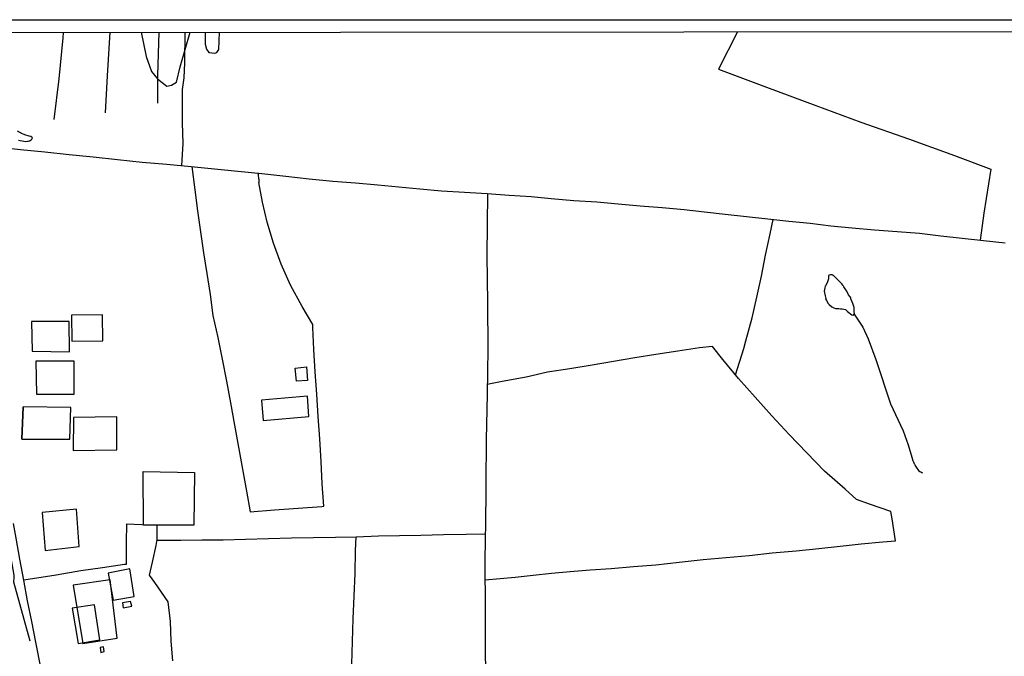
# Model space of a CAD drawing. Units: millimetres. Extents: x 187966 to 190380, y 1652115 to 1654893.
# Drawn here: x 189059 to 189295, y 1654741 to 1654893 of the extents above; entities that cross this region are included whole.
import ezdxf

# ---------------------------------------------------------------- set-up
doc = ezdxf.new("R2010")
doc.units = ezdxf.units.MM
for name, color, linetype in [('EDIFICACAO_REFERENCIAL', 50, 'Continuous'), ('IMAGEM', 7, 'Continuous'), ('V-BANHADO', 102, 'Continuous'), ('V-CANAL', 4, 'Continuous'), ('V-EDIFICACAO', 20, 'Continuous'), ('V-LAGOA', 150, 'Continuous'), ('V-LOTE', 1, 'Continuous'), ('V-TESTADA', 5, 'Continuous'), ('V-VALETA', 6, 'Continuous'), ('X-LIMITE_5000', 7, 'Continuous')]:
    doc.layers.add(name, color=color, linetype=linetype)
picture_1 = doc.add_image_def('image1.jpg', size_in_pixel=(4018, 4626))

msp = doc.modelspace()

# ---------------------------------------------------------------- linework, layer by layer
at = {"layer": 'EDIFICACAO_REFERENCIAL'}
for points in [[(189062.03, 1654813.74), (189070.96, 1654813.62), (189070.92, 1654820.88), (189061.9, 1654820.87)], [(189071.46, 1654822.37), (189071.52, 1654816.16), (189078.92, 1654816.23), (189078.91, 1654822.49)], [(189062.89, 1654811.38), (189063.09, 1654803.52), (189072.12, 1654803.52), (189072.11, 1654811.37)], [(189059.59, 1654792.72), (189071.03, 1654792.72), (189071.31, 1654800.3), (189059.87, 1654800.44)], [(189059.87, 1654800.44), (189059.59, 1654792.72)], [(189071.86, 1654790.03), (189082.28, 1654790.13), (189082.34, 1654798.07), (189071.95, 1654797.89)], [(189088.58, 1654784.97), (189100.89, 1654784.77), (189100.74, 1654772.11), (189088.71, 1654772.1)], [(189072.68, 1654775.99), (189064.45, 1654775.13), (189065.12, 1654766.1), (189073.25, 1654767.05)], [(189074.19, 1654743.81), (189082.36, 1654745.07), (189080.7, 1654759.03), (189071.89, 1654757.74)]]:
    msp.add_lwpolyline(points, close=True, dxfattribs=at)
at = {"layer": 'V-BANHADO'}
msp.add_lwpolyline([(189088.15, 1654890.1), (189089.31, 1654884.33), (189090.6, 1654880.74), (189092.06, 1654878.94), (189094.27, 1654877.2), (189095.4, 1654877.43), (189096.63, 1654878.16), (189097.47, 1654881.86), (189099.88, 1654890.11)], dxfattribs=at)
at = {"layer": 'V-CANAL'}
msp.add_lwpolyline([(189103.45, 1654890.11), (189103.49, 1654887.22), (189103.78, 1654886.06), (189104.37, 1654885.3), (189105.78, 1654885.07), (189106.27, 1654885.23), (189106.76, 1654885.97), (189106.89, 1654890.12)], dxfattribs=at)
at = {"layer": 'V-EDIFICACAO'}
for points in [[(189125, 1654809.72), (189127.75, 1654810.01), (189127.98, 1654806.74), (189125.35, 1654806.57), (189125, 1654809.72)], [(189116.98, 1654802.05), (189117.38, 1654797.16), (189128.31, 1654798.16), (189127.93, 1654803.04), (189116.98, 1654802.05)], [(189080.2, 1654760.67), (189081.41, 1654754.16), (189086.48, 1654755.04), (189086.48, 1654755.04), (189085.4, 1654761.65), (189080.2, 1654760.67)], [(189071.59, 1654752.26), (189073.02, 1654743.79), (189078.23, 1654744.68), (189076.96, 1654753.04), (189071.59, 1654752.26)], [(189083.7, 1654753.55), (189083.7, 1654753.55), (189083.83, 1654752.37), (189085.9, 1654752.7), (189085.61, 1654753.87), (189083.7, 1654753.55)], [(189078.33, 1654742.88), (189078.46, 1654741.64), (189079.28, 1654741.88), (189079.15, 1654742.98), (189078.33, 1654742.88)]]:
    msp.add_lwpolyline(points, close=True, dxfattribs=at)
at = {"layer": 'V-LAGOA'}
msp.add_lwpolyline([(189058.75, 1654864.25), (189059.19, 1654864.16), (189059.62, 1654864.09), (189060.06, 1654864.03), (189060.5, 1654863.98), (189060.94, 1654864.03), (189061.09, 1654864.05), (189061.37, 1654864.14), (189061.77, 1654864.33), (189061.96, 1654864.5), (189062.13, 1654864.87), (189061.73, 1654865.13), (189061.31, 1654865.27), (189060.3, 1654865.58), (189060.26, 1654865.58), (189060.08, 1654865.65), (189059.84, 1654865.74), (189059.45, 1654865.89), (189059.23, 1654866), (189058.55, 1654866.45)], dxfattribs=at)
msp.add_lwpolyline([(189257.28, 1654823.26), (189258.31, 1654822.49), (189258.74, 1654822.4), (189258.94, 1654822.77), (189258.91, 1654823.17), (189258.84, 1654824.22), (189258.58, 1654825.16), (189258.1, 1654826.33), (189258.11, 1654826.46), (189257.99, 1654826.66), (189257.93, 1654826.7), (189257.9, 1654826.77), (189257.53, 1654827.26), (189257.14, 1654828.13), (189256.58, 1654828.96), (189256.44, 1654829.18), (189256.31, 1654829.37), (189256.25, 1654829.42), (189256.2, 1654829.5), (189256.13, 1654829.57), (189255.91, 1654829.88), (189255, 1654830.84), (189254.99, 1654830.86), (189254.95, 1654830.88), (189253.97, 1654831.78), (189253.9, 1654831.8), (189253.9, 1654831.87), (189253.58, 1654832.02), (189253.35, 1654832.07), (189253.18, 1654832.05), (189252.83, 1654831.98), (189252.77, 1654831.87), (189252.7, 1654831.83), (189252.7, 1654831.67), (189252.7, 1654831.28), (189252.7, 1654831.06), (189252.52, 1654830.38), (189252.3, 1654829.97), (189252, 1654829.44), (189252.04, 1654829.42), (189251.93, 1654829.37), (189251.93, 1654829.35), (189251.95, 1654829.29), (189251.87, 1654828.96), (189251.71, 1654828.13), (189251.95, 1654826.99), (189252.08, 1654826.36), (189252.04, 1654826.29), (189252.24, 1654825.94), (189252.65, 1654825.21), (189252.92, 1654824.95), (189253.53, 1654824.38), (189254.01, 1654824.16), (189254.41, 1654824.01), (189254.8, 1654823.97), (189255.2, 1654823.95), (189255.59, 1654823.92), (189255.98, 1654823.88), (189256.38, 1654823.81), (189256.77, 1654823.75), (189257.28, 1654823.26)], close=True, dxfattribs=at)
at = {"layer": 'V-LOTE'}
for points in [[(189230.91, 1654890.24), (189226.36, 1654881.31), (189237.88, 1654876.93), (189249.69, 1654872.55), (189260.47, 1654868.57), (189271.88, 1654864.59), (189282.89, 1654860.61), (189291.62, 1654857.31), (189289.94, 1654846.79), (189289.01, 1654840.37)], [(189053.43, 1654862.65), (189059.24, 1654862.05), (189065.05, 1654861.45), (189070.86, 1654860.85), (189076.67, 1654860.25), (189082.48, 1654859.65), (189088.38, 1654859.05), (189094.25, 1654858.51), (189100.12, 1654857.97), (189105.71, 1654857.4), (189111.3, 1654856.83), (189117.03, 1654856.26), (189122.79, 1654855.69), (189128.38, 1654855.06), (189134, 1654854.49), (189139.47, 1654854.03), (189144.77, 1654853.57), (189149.82, 1654853.11), (189154.87, 1654852.65), (189160.06, 1654852.19), (189165.53, 1654851.85), (189171, 1654851.51), (189176.27, 1654851.11), (189181.52, 1654850.8), (189186.34, 1654850.32), (189191.73, 1654849.86), (189197.29, 1654849.52), (189202.39, 1654849.06), (189207.64, 1654848.6), (189212.89, 1654848.14), (189218.14, 1654847.68), (189223.04, 1654847.11), (189227.97, 1654846.54), (189233.07, 1654846), (189238.17, 1654845.46), (189243.27, 1654844.92), (189248.37, 1654844.38), (189253.25, 1654843.81), (189258.38, 1654843.27), (189263.77, 1654842.84), (189269.16, 1654842.41), (189274.55, 1654841.98), (189279.62, 1654841.41), (189284.75, 1654840.84), (189289.88, 1654840.27), (189295.01, 1654839.7)], [(189100.26, 1654857.96), (189100.95, 1654852.37), (189101.65, 1654847.36), (189102.35, 1654842.35), (189103.05, 1654837.34), (189103.86, 1654832.33), (189104.67, 1654827.32), (189105.31, 1654822.31), (189106.49, 1654817.08), (189107.53, 1654811.85), (189108.54, 1654806.62), (189109.55, 1654801.39), (189110.48, 1654796.1), (189111.41, 1654790.81), (189112.39, 1654785.52), (189113.37, 1654780.23), (189114.27, 1654775.28), (189120.04, 1654775.77), (189125.72, 1654776.2), (189131.37, 1654776.63), (189131.87, 1654776.66), (189131.44, 1654782.04), (189131.25, 1654787.4), (189130.89, 1654792.76), (189130.53, 1654798.12), (189130.17, 1654803.48), (189129.81, 1654808.84), (189129.45, 1654814.2), (189129.26, 1654819.41), (189129.27, 1654820.16), (189126.68, 1654824.48), (189123.93, 1654829.58), (189121.64, 1654834.62), (189119.8, 1654839.64), (189118.31, 1654844.66), (189117.21, 1654849.42), (189116.31, 1654854.12), (189116.38, 1654854.22), (189116.38, 1654854.44), (189116.36, 1654854.75), (189116.34, 1654855.05), (189116.29, 1654855.36), (189116.27, 1654855.67), (189116.21, 1654855.97), (189116.16, 1654856.35)], [(189171.11, 1654851.5), (189170.95, 1654836.69), (189171.04, 1654825.37), (189171.13, 1654814.28), (189170.99, 1654803.42), (189170.73, 1654792.67), (189170.64, 1654781.92), (189170.61, 1654771.17), (189170.48, 1654770.02), (189170.47, 1654762.24), (189170.5, 1654753.2), (189170.53, 1654744.16), (189170.62, 1654735.12), (189170.71, 1654726.08), (189170.97, 1654717.04), (189171.06, 1654708), (189171.15, 1654698.96), (189171.24, 1654689.92), (189171.32, 1654683.44)], [(189230.47, 1654808.13), (189232.44, 1654814.41), (189232.92, 1654816.26), (189234.45, 1654821.75), (189235.57, 1654826.73), (189236.69, 1654831.71), (189237.67, 1654836.77), (189238.74, 1654841.86), (189239.47, 1654845.32)], [(189170.48, 1654759.07), (189177.69, 1654759.72), (189182.02, 1654760.15), (189186.38, 1654760.61), (189190.83, 1654761.07), (189195.62, 1654761.41), (189200.72, 1654761.75), (189206.02, 1654762.21), (189211.38, 1654762.67), (189216.99, 1654763.27), (189222.72, 1654763.87), (189228.22, 1654764.38), (189233.72, 1654764.89), (189239.22, 1654765.52), (189244.95, 1654766), (189250.39, 1654766.54), (189255.49, 1654767.08), (189260.56, 1654767.62), (189265.75, 1654768.13), (189268.81, 1654768.36), (189267.98, 1654773.68), (189267.68, 1654775.41), (189262.57, 1654777.18), (189259.43, 1654778.26), (189256.7, 1654780.71), (189251.74, 1654785.09), (189247.55, 1654789.44), (189243.3, 1654793.85), (189239.19, 1654798.29), (189235.2, 1654802.76), (189231.21, 1654807.25), (189227.42, 1654811.74), (189224.93, 1654814.93), (189221.86, 1654814.58), (189216.64, 1654813.78), (189211.42, 1654812.98), (189206.32, 1654812.16), (189201.22, 1654811.34), (189196.12, 1654810.43), (189190.76, 1654809.58), (189185.4, 1654808.73), (189180.3, 1654807.56), (189174.6, 1654806.51), (189171.02, 1654805.8)], [(189073.44, 1654687.51), (189072.53, 1654692.87), (189071.43, 1654698.34), (189070.33, 1654703.81), (189069.29, 1654709.31), (189068.25, 1654714.81), (189067.21, 1654720.31), (189066.17, 1654725.81), (189065.27, 1654731.31), (189064.32, 1654736.81), (189064.04, 1654738.43), (189062.9, 1654744.09), (189061.98, 1654749.04), (189060.94, 1654754.02), (189060.07, 1654759), (189059.12, 1654764.01), (189058.2, 1654769.02), (189057.56, 1654772.52)], [(189060.05, 1654759.08), (189067.76, 1654760.26), (189073.66, 1654761.26), (189078.9, 1654762.03), (189084.17, 1654762.8), (189084.61, 1654762.83), (189084.61, 1654767.98), (189084.74, 1654772.47), (189090.04, 1654772.24), (189091.9, 1654772.24), (189091.9, 1654768.66), (189091.62, 1654767.29), (189090.75, 1654763.25), (189090.03, 1654760.18), (189091.33, 1654758.39), (189094.56, 1654753.81), (189095.09, 1654749.09), (189095.25, 1654744.37), (189095.66, 1654739.65)], [(189091.88, 1654768.55), (189097.65, 1654768.53), (189102.64, 1654768.59), (189107.77, 1654768.65), (189113.1, 1654768.76), (189118.63, 1654768.93), (189124.16, 1654769.1), (189129.4, 1654769.19), (189134.64, 1654769.28), (189139.65, 1654769.34), (189144.95, 1654769.54), (189150.02, 1654769.68), (189155.09, 1654769.77), (189160.53, 1654769.88), (189165.97, 1654769.99), (189170.48, 1654770.02)], [(189138.55, 1654738.86), (189138.71, 1654744.29), (189138.87, 1654749.72), (189139.14, 1654755.15), (189139.38, 1654760.58), (189139.48, 1654766.01), (189139.65, 1654769.34)]]:
    msp.add_lwpolyline(points, dxfattribs=at)
at = {"layer": 'V-TESTADA'}
msp.add_lwpolyline([(189073.44, 1654687.51), (189072.53, 1654692.87), (189071.43, 1654698.34), (189070.33, 1654703.81), (189069.29, 1654709.31), (189068.25, 1654714.81), (189067.21, 1654720.31), (189066.17, 1654725.81), (189065.27, 1654731.31), (189064.32, 1654736.81), (189064.04, 1654738.43), (189062.9, 1654744.09), (189061.98, 1654749.04), (189060.94, 1654754.02), (189060.07, 1654759), (189059.12, 1654764.01), (189058.2, 1654769.02), (189057.56, 1654772.52)], dxfattribs=at)
at = {"layer": 'V-VALETA'}
for points in [[(189067.32, 1654869.24), (189068.49, 1654878.99), (189069.49, 1654888.8), (189069.53, 1654890.08)], [(189080.67, 1654890.09), (189079.98, 1654879.66), (189079.55, 1654870.83)], [(189092.37, 1654890.1), (189092.06, 1654879.73), (189092.03, 1654873.12)], [(189098.59, 1654890.11), (189098.5, 1654882.76), (189098.33, 1654879.17), (189097.96, 1654876.38), (189097.96, 1654868.46), (189098.1, 1654863.51), (189097.8, 1654858.18)], [(189258.86, 1654822.61), (189260.95, 1654819.49), (189262.26, 1654816.7), (189264.03, 1654811.74), (189267.59, 1654801.14), (189270.58, 1654794.7), (189271.84, 1654791.34), (189272.65, 1654788.37), (189272.92, 1654787.55), (189273.01, 1654787.47), (189273.06, 1654787.28), (189273.17, 1654787.02), (189273.27, 1654786.8), (189273.3, 1654786.73), (189273.32, 1654786.69), (189273.43, 1654786.56), (189273.47, 1654786.49), (189273.52, 1654786.36), (189273.58, 1654786.23), (189273.71, 1654786.01), (189273.86, 1654785.77), (189274.11, 1654785.49), (189274.3, 1654785.24), (189274.63, 1654785), (189274.85, 1654784.89), (189275.05, 1654784.74), (189275.27, 1654784.63)], [(189061.56, 1654744.33), (189057.64, 1654758.46), (189057.7, 1654759.58), (189057.7, 1654760.16), (189055.66, 1654771.94)]]:
    msp.add_lwpolyline(points, dxfattribs=at)
at = {"layer": 'X-LIMITE_5000'}
msp.add_lwpolyline([(187965.99, 1654888.93), (188447.35, 1654889.44), (188928.72, 1654889.94), (189410.08, 1654890.42), (189891.44, 1654890.87), (190372.8, 1654891.31), (190373.28, 1654337.01), (190373.77, 1653782.72), (190374.26, 1653228.42), (190374.74, 1652674.13), (190375.23, 1652119.83), (189893.99, 1652119.4), (189412.76, 1652118.94), (188931.52, 1652118.47), (188450.28, 1652117.97), (187969.04, 1652117.45), (187968.43, 1652671.75), (187967.82, 1653226.04), (187967.21, 1653780.34), (187966.6, 1654334.63), (187965.99, 1654888.93)], dxfattribs=at)

# ---------------------------------------------------------------- referenced raster images: frames only (the image files are external)
at = {"layer": 'IMAGEM'}
image = msp.add_image(picture_1, insert=(187967.08, 1652114.97), size_in_units=(2413.01, 2778.14), dxfattribs=at)
image.dxf.flags = 7

doc.saveas('drawing.dxf')
